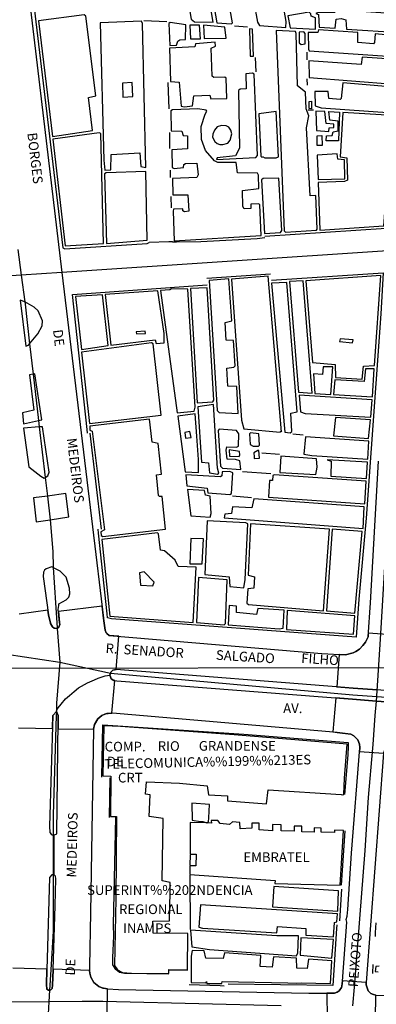
# Model space of a CAD drawing. Extents: x 175883 to 178301, y 1674269 to 1677046.
# Drawn here: x 178027 to 178119, y 1676404 to 1676659 of the extents above; entities that cross this region are included whole.
import ezdxf
from ezdxf.enums import TextEntityAlignment as Align

# ---------------------------------------------------------------- set-up
doc = ezdxf.new("R2010")
doc.units = 0
doc.header["$MEASUREMENT"] = 0
for name, color, linetype in [('V-CANTEIRO', 6, 'CONTINUOUS'), ('V-CRUZAMENTO', 1, 'CONTINUOUS'), ('V-EDIFICACAO', 7, 'CONTINUOUS'), ('V-EDIFICACAO_IDENTIFICADA', 6, 'CONTINUOUS'), ('V-EIXO_DE_LOGRADOURO', 3, 'CONTINUOUS'), ('V-LOTE', 1, 'CONTINUOUS'), ('V-NOME_DOS_LOGRADOUROS', 7, 'CONTINUOUS'), ('V-QUADRA', 30, 'CONTINUOUS'), ('V-TESTADA', 1, 'CONTINUOUS'), ('X-LIMITE_1000', 7, 'CONTINUOUS')]:
    doc.layers.add(name, color=color, linetype=linetype)

msp = doc.modelspace()

# ---------------------------------------------------------------- linework, layer by layer
at = {"layer": 'V-CANTEIRO'}
for points in [[(178029.26, 1676574.86), (178031.37, 1676577.45), (178032.49, 1676579.53), (178032.58, 1676580.76), (178031.43, 1676583.41), (178030.46, 1676584.31), (178028.05, 1676585.68), (178027.99, 1676585.7), (178026.8, 1676586.14), (178028.25, 1676574.27), (178028.99, 1676574.53)], [(178031.58, 1676554.96), (178032.38, 1676555.13), (178030.63, 1676567.09), (178030.17, 1676567.01), (178029.19, 1676566.84), (178030.36, 1676557.65), (178027.44, 1676556.97), (178027.69, 1676554.12)], [(178033.29, 1676540.24), (178033.99, 1676540.7), (178034.3, 1676541.6), (178032.58, 1676553.39), (178031.77, 1676553.32), (178027.67, 1676552.98), (178029.01, 1676543.01), (178032.18, 1676540.54), (178033.06, 1676540.09)], [(178034.57, 1676529.29), (178039.42, 1676530.02), (178039.33, 1676530.64), (178038.61, 1676536.09), (178033.85, 1676535.43), (178030.23, 1676534.93), (178030.98, 1676528.75)], [(178036.37, 1676501.12), (178036.82, 1676501.46), (178037.07, 1676502.17), (178037.02, 1676502.69), (178036.66, 1676506.09), (178036.8, 1676507.14), (178036.85, 1676507.49), (178038.68, 1676508.54), (178039.39, 1676509.28), (178039.69, 1676510.1), (178039.57, 1676511.58), (178038.76, 1676514.45), (178037.17, 1676515.97), (178035.92, 1676516.62), (178035.34, 1676516.93), (178035.02, 1676517.1), (178033.52, 1676516.58), (178033.14, 1676516.25), (178032.89, 1676515.7), (178032.79, 1676514.61), (178034.11, 1676504.71), (178034.66, 1676502.52), (178034.69, 1676502.47), (178035.2, 1676501.54), (178035.65, 1676501.19), (178036.36, 1676501.12)], [(178036.19, 1676479.62), (178035.27, 1676478.65), (178034.4, 1676449.94), (178034.53, 1676448.36), (178034.8, 1676447.92), (178035.13, 1676447.72), (178035.32, 1676447.72), (178035.72, 1676447.72), (178036.26, 1676447.99), (178036.65, 1676477.13), (178036.63, 1676478.65)], [(178035.32, 1676437.37), (178035.04, 1676437.38), (178034.44, 1676436.71), (178033.71, 1676412.79), (178033.59, 1676409.01), (178033.67, 1676407.79), (178034.13, 1676407.52), (178034.41, 1676407.54), (178034.71, 1676407.57), (178035.09, 1676407.93), (178035.19, 1676408.84), (178035.31, 1676412.77), (178035.83, 1676429.41), (178036.05, 1676436.34), (178035.96, 1676436.98), (178035.6, 1676437.36)]]:
    msp.add_lwpolyline(points, close=True, dxfattribs=at)
at = {"layer": 'V-CANTEIRO', "flags": 128}
for points in [[(178296.2, 1676471.33), (178224.12, 1676476.99), (178220.23, 1676477.3), (178216.15, 1676477.62), (178124.01, 1676484.86), (178119.27, 1676485.23), (178113.05, 1676485.72), (178051.63, 1676490.54), (178050.82, 1676490.38), (178050.25, 1676489.87), (178050.17, 1676489.56), (178050.06, 1676489.09), (178050.12, 1676488.9), (178050.35, 1676488.14), (178051.02, 1676487.69), (178051.87, 1676487.61), (178112.87, 1676482.83), (178119.05, 1676482.34), (178123.85, 1676481.97), (178215.9, 1676474.75), (178219.85, 1676474.44), (178223.95, 1676474.12), (178295.07, 1676468.54), (178296.21, 1676468.34)], [(178036.19, 1676479.62), (178036.29, 1676480.07), (178036.61, 1676480.58), (178037.39, 1676481.54), (178038.58, 1676482.95), (178039.59, 1676483.82), (178040.83, 1676484.87), (178041.88, 1676485.74), (178043.48, 1676486.61), (178044.26, 1676487.07), (178046.04, 1676487.89), (178046.96, 1676488.3), (178048.79, 1676488.85), (178050.06, 1676489.09)], [(178035.51, 1676447.72), (178035.51, 1676437.36)]]:
    msp.add_lwpolyline(points, dxfattribs=at)
at = {"layer": 'V-CRUZAMENTO', "flags": 128}
for points in [[(178026.35, 1676475.41), (178035.17, 1676475.21), (178035.27, 1676478.65), (178036.19, 1676479.62), (178036.63, 1676478.65), (178036.65, 1676477.13), (178036.62, 1676475.16), (178045.82, 1676475.04), (178046.02, 1676476.28), (178046.91, 1676477.76), (178047.97, 1676478.62), (178048.7, 1676478.93), (178049.21, 1676479.14), (178049.57, 1676479.15), (178050.57, 1676479.18), (178051.29, 1676487.66), (178051.02, 1676487.69), (178050.35, 1676488.14), (178050.12, 1676488.9), (178050.06, 1676489.09), (178050.17, 1676489.56), (178050.25, 1676489.87), (178050.82, 1676490.38), (178051.63, 1676490.54), (178052.37, 1676499.14), (178049.82, 1676499.36), (178049.23, 1676499.86), (178049.08, 1676499.99), (178048.82, 1676500.69), (178048.48, 1676503.17), (178048.41, 1676503.78), (178048.03, 1676506.92), (178036.72, 1676505.54), (178037.02, 1676502.69), (178037.07, 1676502.17), (178036.82, 1676501.46), (178036.37, 1676501.12), (178035.65, 1676501.19), (178035.2, 1676501.54), (178034.69, 1676502.47), (178034.66, 1676502.52), (178034.11, 1676504.71), (178033.95, 1676505.87), (178026.51, 1676504.88)], [(178123, 1676499.48), (178116.94, 1676499.91), (178116.88, 1676498.99), (178116.71, 1676498.64), (178116.2, 1676497.63), (178115.53, 1676496.74), (178114.66, 1676495.81), (178113.67, 1676495.22), (178113.03, 1676494.84), (178111.05, 1676494.33), (178109.41, 1676494.41), (178108.76, 1676486.06), (178113.05, 1676485.72), (178119.27, 1676485.23)], [(178049.35, 1676401.05), (178049.46, 1676407.81), (178048.42, 1676407.98), (178048.19, 1676408.02), (178047.21, 1676408.42), (178045.91, 1676409.52), (178045.11, 1676410.88), (178044.83, 1676411.91), (178044.79, 1676412.61), (178035.31, 1676412.9), (178035.31, 1676412.77), (178035.19, 1676408.84), (178035.09, 1676407.93), (178034.71, 1676407.57), (178034.41, 1676407.54), (178034.13, 1676407.52), (178033.67, 1676407.79), (178033.59, 1676409.01), (178033.71, 1676412.79), (178033.71, 1676412.95), (178024.89, 1676413.19)], [(178118.83, 1676400.12), (178118.92, 1676406.18), (178118.3, 1676406.38), (178117.6, 1676406.61), (178116.89, 1676407.31), (178116.64, 1676408.13), (178116.39, 1676408.91), (178116.38, 1676409.47), (178110.27, 1676409.93), (178110.05, 1676408.52), (178109.99, 1676408.16), (178109.37, 1676407.36), (178108.86, 1676406.98), (178108.22, 1676406.76), (178107.75, 1676406.76), (178106.24, 1676406.76), (178106.26, 1676400.17)]]:
    msp.add_lwpolyline(points, dxfattribs=at)
msp.add_lwpolyline([(178128.1, 1676481.64), (178123.85, 1676481.97), (178119.05, 1676482.34), (178112.87, 1676482.83), (178108.53, 1676483.17), (178107.78, 1676474.35), (178108.92, 1676474.25), (178112.41, 1676473.8), (178113.17, 1676473.36), (178114.2, 1676472.33), (178114.67, 1676471.18), (178114.71, 1676470.37), (178114.72, 1676470.21), (178114.65, 1676469.34), (178120.9, 1676468.85), (178121.3, 1676469.87), (178121.56, 1676470.53), (178122.21, 1676471.43), (178123.42, 1676472.37), (178124.25, 1676472.75), (178125.87, 1676473.08), (178127.38, 1676472.95)], close=True, dxfattribs=at)
at = {"layer": 'V-EDIFICACAO'}
for points in [[(178075.81, 1676695.05), (178081.84, 1676662.61), (178087.34, 1676663.34), (178088.29, 1676658.09), (178088.78, 1676657.22), (178095.6, 1676656.77), (178095.66, 1676658.27), (178093.99, 1676668.11), (178093.68, 1676668.28), (178091.63, 1676667.87), (178091.08, 1676668.25), (178086.29, 1676696.99), (178075.81, 1676695.05)], [(178075.12, 1676694.97), (178071.44, 1676694.37), (178077.73, 1676657.93), (178081.56, 1676657.7), (178081.77, 1676657.93), (178075.12, 1676694.97)], [(178070.69, 1676694.1), (178065.41, 1676693.31), (178065.47, 1676691.32), (178071.12, 1676658.86), (178071.97, 1676658.24), (178076.76, 1676658.09), (178070.69, 1676694.1)], [(178113.81, 1676660.97), (178113.09, 1676661.86), (178108.58, 1676661.83), (178108.3, 1676660.59), (178103.95, 1676660.67), (178103.34, 1676660.37), (178104.01, 1676660.09), (178104.18, 1676656.8), (178108.32, 1676656.54), (178108.64, 1676658.89), (178109.88, 1676659.07), (178111.12, 1676658.77), (178111.27, 1676656.29), (178125.03, 1676655.47), (178125.3, 1676660.16), (178113.81, 1676660.97)], [(178031.59, 1676658.49), (178035.22, 1676628.56), (178045.54, 1676630.04), (178044.52, 1676638.66), (178046.37, 1676639.02), (178043.8, 1676659.64), (178043.36, 1676660.03), (178031.59, 1676658.49)], [(178101.59, 1676660.69), (178096.15, 1676659.73), (178096.67, 1676656.67), (178103.23, 1676656.32), (178103.27, 1676659.26), (178102.17, 1676659.67), (178102.08, 1676660.32), (178101.59, 1676660.69)], [(178047.53, 1676657.98), (178048.43, 1676622.39), (178048.73, 1676619.8), (178050.25, 1676619.89), (178050.36, 1676623.85), (178057.82, 1676624.28), (178058.03, 1676620.73), (178059.33, 1676620.47), (178058.47, 1676657.82), (178058.2, 1676658.39), (178047.53, 1676657.98)], [(178065.61, 1676658.01), (178065.28, 1676657.75), (178065.55, 1676652.11), (178067.25, 1676652.18), (178067.6, 1676653.21), (178068.14, 1676653.58), (178069.63, 1676653.66), (178069.7, 1676657.45), (178065.61, 1676658.01)], [(178070.76, 1676657.37), (178070.94, 1676653.82), (178073.49, 1676653.79), (178073.23, 1676657.31), (178070.76, 1676657.37)], [(178074.27, 1676657.33), (178074.43, 1676653.89), (178080.15, 1676654.01), (178079.78, 1676656.85), (178074.27, 1676657.33)], [(178087.2, 1676649.35), (178087, 1676656.34), (178086.22, 1676656.38), (178086.37, 1676649.33), (178087.2, 1676649.35)], [(178093.07, 1676655.99), (178095.19, 1676604.08), (178095.48, 1676603.72), (178103.52, 1676604.23), (178103.73, 1676604.52), (178103.32, 1676613.21), (178101.92, 1676613.19), (178100.94, 1676630.74), (178101.57, 1676633.84), (178100.84, 1676635.72), (178100.67, 1676639.97), (178098.59, 1676641.66), (178098.29, 1676655.22), (178098.06, 1676655.73), (178093.07, 1676655.99)], [(178100.21, 1676655.58), (178099.04, 1676655.53), (178099.04, 1676652.79), (178099.53, 1676652.37), (178100.57, 1676652.48), (178100.57, 1676655.18), (178100.21, 1676655.58)], [(178118.72, 1676655.09), (178118.54, 1676652.89), (178118.25, 1676652.5), (178114.19, 1676652.83), (178114.2, 1676655.44), (178104.05, 1676656.12), (178103.86, 1676655.48), (178101.38, 1676655.43), (178101.42, 1676651.13), (178101.66, 1676650.73), (178124.38, 1676649.19), (178124.65, 1676649.76), (178124.9, 1676654.54), (178118.72, 1676655.09)], [(178065.48, 1676651.37), (178065.75, 1676642.74), (178067.96, 1676642.56), (178068.52, 1676636.4), (178069.37, 1676636.22), (178071.4, 1676636.49), (178071.73, 1676639.04), (178075.95, 1676639.24), (178076.14, 1676638.28), (178080.32, 1676638.35), (178080.14, 1676643.61), (178079.83, 1676643.92), (178076.96, 1676643.77), (178076.48, 1676644.17), (178076.26, 1676651.36), (178077.37, 1676651.9), (178077.3, 1676652.91), (178072.21, 1676652.52), (178072.01, 1676651.71), (178065.48, 1676651.37)], [(178085.27, 1676644.72), (178085.36, 1676640.9), (178083.78, 1676640.78), (178083.35, 1676640.41), (178083.56, 1676625.46), (178082.57, 1676623.52), (178077.78, 1676622.98), (178077.64, 1676622.61), (178087.83, 1676623.07), (178088.22, 1676623.59), (178087.41, 1676644.67), (178086.92, 1676644.88), (178085.27, 1676644.72)], [(178053.31, 1676642.35), (178053.38, 1676638.7), (178055.99, 1676638.9), (178055.8, 1676642.51), (178053.31, 1676642.35)], [(178110.33, 1676642.45), (178109.94, 1676638.36), (178109.65, 1676638.12), (178106.76, 1676638.35), (178106.53, 1676640.2), (178103.09, 1676640.2), (178103.21, 1676636.45), (178104.72, 1676635.91), (178123.1, 1676634.66), (178123.48, 1676641.31), (178110.33, 1676642.45)], [(178101.6, 1676637.62), (178102.21, 1676637.68), (178102.21, 1676635.71), (178101.62, 1676635.74), (178101.6, 1676637.62)], [(178077.09, 1676622.23), (178074.82, 1676624.93), (178073.75, 1676627.71), (178073.66, 1676631.11), (178074.71, 1676634.28), (178075.16, 1676635.05), (178074.93, 1676635.35), (178072.79, 1676635.67), (178066.24, 1676635.45), (178065.79, 1676635.18), (178065.89, 1676629.95), (178068.64, 1676629.9), (178069.01, 1676628.78), (178070.09, 1676628.7), (178070.17, 1676625.33), (178066.05, 1676625.1), (178066.18, 1676620.54), (178066.66, 1676620.25), (178069.11, 1676620.53), (178069.16, 1676621.31), (178069.58, 1676621.55), (178072.57, 1676621.59), (178072.85, 1676618.57), (178072.56, 1676617.9), (178066.24, 1676617.65), (178066.35, 1676613.4), (178070.26, 1676613.39), (178070.5, 1676609.22), (178069.35, 1676608.98), (178068.95, 1676609.25), (178068.92, 1676609.78), (178066.53, 1676609.71), (178066.41, 1676609.18), (178066.64, 1676601.54), (178089.24, 1676602.9), (178088.89, 1676610.81), (178088.6, 1676611.09), (178086.57, 1676611.03), (178086.54, 1676609.9), (178084.8, 1676609.79), (178084.5, 1676610.38), (178084.37, 1676614.58), (178088.63, 1676615.03), (178088.54, 1676618.53), (178088.25, 1676619.05), (178083.07, 1676619.09), (178082.7, 1676621.81), (178077.96, 1676621.76), (178077.09, 1676622.23)], [(178088.61, 1676634.41), (178089.16, 1676623.39), (178089.45, 1676623.07), (178089.56, 1676623.32), (178090.15, 1676622.98), (178093.05, 1676623.01), (178093.7, 1676623.3), (178093.06, 1676635), (178088.61, 1676634.41)], [(178105.73, 1676635.02), (178103.34, 1676635.11), (178103.5, 1676630.11), (178106.68, 1676629.86), (178106.77, 1676630.78), (178108.03, 1676630.84), (178108.03, 1676631.72), (178106.01, 1676631.85), (178105.73, 1676635.02)], [(178110.31, 1676634.73), (178109.7, 1676623.23), (178111.42, 1676623.02), (178111.58, 1676617.21), (178110.8, 1676616.91), (178103.98, 1676616.58), (178104.41, 1676604.3), (178120.92, 1676605.37), (178123.1, 1676633.93), (178110.31, 1676634.73)], [(178106.76, 1676634.99), (178109.49, 1676634.81), (178109.21, 1676627.39), (178106.04, 1676627.39), (178106.09, 1676628.71), (178107.62, 1676628.79), (178107.85, 1676629.75), (178109.15, 1676629.96), (178109.13, 1676632.48), (178106.95, 1676632.71), (178106.76, 1676634.99)], [(178078.96, 1676631.4), (178077.85, 1676631), (178077.13, 1676630.19), (178076.71, 1676629.16), (178076.63, 1676628.34), (178077.25, 1676627.23), (178077.77, 1676626.75), (178078.46, 1676626.46), (178079.26, 1676626.41), (178080.55, 1676626.78), (178081.22, 1676627.55), (178081.59, 1676629.25), (178081.39, 1676630.16), (178080.79, 1676630.92), (178080.12, 1676631.31), (178078.96, 1676631.4)], [(178035.24, 1676627.81), (178038.45, 1676600.23), (178048.36, 1676600.81), (178047.65, 1676629.31), (178047.25, 1676629.51), (178035.24, 1676627.81)], [(178103.66, 1676628.73), (178104.9, 1676628.75), (178105.03, 1676626.21), (178103.74, 1676626.18), (178103.66, 1676628.73)], [(178103.73, 1676623.7), (178103.95, 1676617.38), (178110.89, 1676617.56), (178110.74, 1676622.48), (178109.05, 1676622.63), (178108.87, 1676624.06), (178103.73, 1676623.7)], [(178049.11, 1676619.15), (178048.6, 1676618.88), (178049.2, 1676600.86), (178059.72, 1676601.67), (178059.37, 1676619.44), (178049.11, 1676619.15)], [(178089.75, 1676617.64), (178089.32, 1676617.29), (178090.06, 1676603.37), (178094.25, 1676603.66), (178094.53, 1676604.16), (178093.77, 1676617.77), (178089.75, 1676617.64)], [(178100.81, 1676591.18), (178102.51, 1676570.02), (178108.37, 1676569.52), (178108.42, 1676566.14), (178115.33, 1676565.72), (178115.68, 1676569.07), (178118.58, 1676569.21), (178120.18, 1676592.53), (178100.81, 1676591.18)], [(178075.78, 1676591.26), (178077.82, 1676557.56), (178078.34, 1676557.09), (178083.23, 1676556.77), (178082.89, 1676563.78), (178080.61, 1676563.87), (178080.3, 1676568.54), (178082.15, 1676568.8), (178082.47, 1676569.11), (178082.02, 1676575.72), (178080.14, 1676575.77), (178079.86, 1676580.34), (178081.61, 1676580.83), (178080.83, 1676591.64), (178075.78, 1676591.26)], [(178081.49, 1676591.62), (178084.12, 1676555.05), (178084.73, 1676552.86), (178094.08, 1676551.99), (178094.29, 1676552.3), (178094.47, 1676552.09), (178091.03, 1676592.35), (178081.49, 1676591.62)], [(178095.82, 1676590.74), (178091.86, 1676590.58), (178095.33, 1676551.96), (178096.68, 1676551.8), (178097.14, 1676552.11), (178096.86, 1676556.91), (178098.55, 1676557.22), (178095.82, 1676590.74)], [(178100.06, 1676591.15), (178096.52, 1676590.94), (178098.88, 1676562.36), (178102.43, 1676562.11), (178100.06, 1676591.15)], [(178041.15, 1676587.11), (178042.66, 1676573.39), (178049.58, 1676574.37), (178048.09, 1676587.57), (178041.15, 1676587.11)], [(178048.85, 1676587.6), (178050.26, 1676574.48), (178061.74, 1676575.89), (178062.05, 1676574.97), (178064.11, 1676575.13), (178064.05, 1676577.48), (178062.45, 1676588.59), (178048.85, 1676587.6)], [(178066.02, 1676589.11), (178065.52, 1676588.8), (178063.17, 1676588.63), (178067.43, 1676557), (178071.85, 1676557.38), (178072.08, 1676558.41), (178070.18, 1676588.97), (178066.02, 1676589.11)], [(178070.88, 1676589.14), (178072.66, 1676559.57), (178076.7, 1676559.85), (178076.96, 1676560.23), (178075.25, 1676589.32), (178070.88, 1676589.14)], [(178056.88, 1676577.97), (178056.94, 1676577.45), (178059.23, 1676577.54), (178059.2, 1676578.11), (178056.88, 1676577.97)], [(178042.73, 1676572.7), (178044.72, 1676554.24), (178063.31, 1676556.4), (178061.2, 1676574.82), (178060.79, 1676575.08), (178042.73, 1676572.7)], [(178109.66, 1676576.14), (178109.5, 1676575.43), (178112.89, 1676575.09), (178113.06, 1676575.92), (178109.66, 1676576.14)], [(178105.24, 1676568.91), (178105.06, 1676566.91), (178102.76, 1676567.04), (178103.12, 1676561.97), (178107.22, 1676561.7), (178107.73, 1676568.92), (178105.24, 1676568.91)], [(178108.26, 1676565.49), (178107.91, 1676561.71), (178118, 1676561.08), (178118.48, 1676568.34), (178116.21, 1676568.37), (178115.91, 1676565.08), (178108.26, 1676565.49)], [(178099.04, 1676561.51), (178099.43, 1676557.2), (178100.62, 1676556.8), (178117.56, 1676555.84), (178117.9, 1676560.38), (178099.04, 1676561.51)], [(178072.79, 1676558.52), (178073.76, 1676544.19), (178075.57, 1676544.04), (178075.81, 1676541.43), (178077.91, 1676541.08), (178078.27, 1676541.35), (178077.92, 1676542.65), (178076.86, 1676559.17), (178072.79, 1676558.52)], [(178044.84, 1676553.51), (178044.84, 1676552.45), (178045.47, 1676552.25), (178048.66, 1676526.67), (178047.73, 1676526.14), (178047.79, 1676525.22), (178048.18, 1676524.94), (178064.44, 1676526.87), (178063.54, 1676535.35), (178062.87, 1676535.3), (178062.59, 1676535.58), (178062.14, 1676540.91), (178063.38, 1676541.12), (178062.54, 1676549.05), (178060.98, 1676549.4), (178060.33, 1676555.37), (178044.84, 1676553.51)], [(178072.51, 1676550.97), (178072.14, 1676556.71), (178067.61, 1676556.13), (178069.56, 1676541.72), (178072.99, 1676541.53), (178072.96, 1676544.91), (178072.51, 1676550.97)], [(178108.44, 1676555.77), (178107.97, 1676550.99), (178117, 1676550.35), (178117.55, 1676555.18), (178108.44, 1676555.77)], [(178069.46, 1676551.93), (178069.65, 1676550.4), (178071.05, 1676550.59), (178070.74, 1676552.12), (178069.46, 1676551.93)], [(178078.35, 1676552.75), (178078.05, 1676552.41), (178078.66, 1676543.13), (178079.15, 1676542.65), (178083.98, 1676542.34), (178083.69, 1676544.53), (178082.6, 1676544.89), (178080.36, 1676544.99), (178080.11, 1676547.3), (178080.3, 1676548.16), (178082.85, 1676548.11), (178083.34, 1676548.34), (178083.44, 1676551.51), (178082.86, 1676552.4), (178078.35, 1676552.75)], [(178086.41, 1676551.79), (178086.17, 1676551.53), (178086.33, 1676548.78), (178087.11, 1676548.39), (178088.51, 1676548.33), (178088.76, 1676548.63), (178088.6, 1676551.5), (178086.41, 1676551.79)], [(178100.68, 1676550.79), (178100.26, 1676546.25), (178102.28, 1676545.89), (178116.8, 1676544.96), (178117.1, 1676549.66), (178100.68, 1676550.79)], [(178080.94, 1676547.4), (178080.98, 1676545.73), (178083.55, 1676545.68), (178083.67, 1676546.11), (178083.6, 1676546.97), (178080.94, 1676547.4)], [(178087.31, 1676546.61), (178087.35, 1676545.63), (178087.37, 1676545.12), (178088.76, 1676545.25), (178088.63, 1676547.22), (178088.31, 1676547.23), (178087.31, 1676546.61)], [(178094.32, 1676545.78), (178094, 1676541.56), (178103.36, 1676541.01), (178103.7, 1676542.93), (178103.49, 1676545.11), (178094.32, 1676545.78)], [(178106.29, 1676544.79), (178107.31, 1676544.43), (178107.26, 1676540.6), (178116.46, 1676539.96), (178116.74, 1676544.21), (178106.29, 1676544.79)], [(178079.08, 1676541.71), (178079.04, 1676540.63), (178078.67, 1676540.4), (178069.71, 1676540.97), (178069.97, 1676538.04), (178075.19, 1676537.51), (178075.39, 1676536.3), (178081.09, 1676535.85), (178081.51, 1676536.08), (178081.86, 1676541.48), (178081.07, 1676541.81), (178079.08, 1676541.71)], [(178092.53, 1676540.97), (178092.24, 1676540.77), (178092.13, 1676539.44), (178091.37, 1676539.46), (178091.12, 1676535.14), (178116.07, 1676533.42), (178116.38, 1676539.3), (178092.53, 1676540.97)], [(178070.13, 1676537.16), (178070.99, 1676530.28), (178076.02, 1676529.97), (178076.22, 1676530.93), (178075.99, 1676535.44), (178074.81, 1676535.62), (178074.57, 1676536.83), (178070.13, 1676537.16)], [(178087.28, 1676534.71), (178086.82, 1676532.41), (178081.79, 1676532.63), (178081.49, 1676530.9), (178079.79, 1676530.76), (178079.66, 1676529.81), (178115.62, 1676527), (178115.84, 1676532.66), (178087.28, 1676534.71)], [(178075.26, 1676529.03), (178074.59, 1676515.12), (178080.95, 1676514.53), (178081.11, 1676512), (178084.71, 1676511.71), (178085.1, 1676513.81), (178085.75, 1676528.26), (178085.26, 1676528.52), (178075.26, 1676529.03)], [(178086.43, 1676528.25), (178085.85, 1676514.95), (178087.47, 1676514.55), (178087.3, 1676511.55), (178085.76, 1676511.45), (178085.53, 1676507.68), (178085.95, 1676507.38), (178105.34, 1676505.68), (178106.93, 1676526.9), (178086.43, 1676528.25)], [(178107.58, 1676526.84), (178106.1, 1676505.69), (178113.47, 1676505.1), (178115.37, 1676526.29), (178107.58, 1676526.84)], [(178067.73, 1676517.2), (178066.91, 1676518.83), (178064.21, 1676521.27), (178063.1, 1676521.42), (178062.61, 1676525.65), (178062.35, 1676525.92), (178047.93, 1676524.19), (178049.98, 1676504.3), (178071.59, 1676502.73), (178072.34, 1676517.04), (178067.73, 1676517.2)], [(178070.96, 1676524.43), (178070.7, 1676517.91), (178073.97, 1676517.89), (178074.29, 1676524.34), (178070.96, 1676524.43)], [(178058.88, 1676515.78), (178057.71, 1676515.52), (178058, 1676512.37), (178061.19, 1676512.16), (178061.48, 1676513.12), (178058.88, 1676515.78)], [(178072.95, 1676514.34), (178072.47, 1676502.66), (178079.59, 1676502.12), (178079.94, 1676502.42), (178080.42, 1676513.76), (178072.95, 1676514.34)], [(178088.34, 1676506.34), (178088.02, 1676504.75), (178082.84, 1676505.32), (178082.79, 1676506.89), (178080.88, 1676507.11), (178080.65, 1676502.12), (178093.88, 1676501.03), (178094.89, 1676501.21), (178095.18, 1676505.86), (178088.34, 1676506.34)], [(178095.93, 1676505.8), (178095.74, 1676500.9), (178113.14, 1676499.65), (178113.43, 1676504.45), (178095.93, 1676505.8)], [(178075.14, 1676450.79), (178075.61, 1676451.08), (178075.65, 1676452.11), (178075.8, 1676455.55), (178071.27, 1676455.9), (178071.3, 1676451.56), (178073.5, 1676451.2), (178074.14, 1676451.17), (178075.14, 1676450.79)], [(178092.52, 1676434.36), (178092.14, 1676429.09), (178109.01, 1676428), (178109.23, 1676433.24), (178092.52, 1676434.36)], [(178073.5, 1676429.63), (178073.09, 1676423.81), (178074.05, 1676423.53), (178093.22, 1676422.38), (178093.45, 1676424.01), (178100.73, 1676423.43), (178100.76, 1676421.77), (178107.96, 1676421.29), (178108.18, 1676425.06), (178108.82, 1676425.22), (178108.95, 1676427.23), (178073.5, 1676429.63)], [(178070.92, 1676423.08), (178071.23, 1676418.73), (178075.84, 1676418), (178098.34, 1676416.43), (178098.66, 1676417.17), (178098.88, 1676421.55), (178093.25, 1676421.61), (178070.92, 1676423.08)], [(178099.49, 1676421.07), (178099.26, 1676416.53), (178107.54, 1676415.76), (178107.89, 1676420.65), (178099.49, 1676421.07)], [(178079.7, 1676417.17), (178079.35, 1676415.73), (178074.85, 1676415.76), (178074.46, 1676417.68), (178071.33, 1676417.77), (178071.08, 1676416.3), (178071.11, 1676409.5), (178074.85, 1676409.43), (178075.04, 1676409.72), (178075.13, 1676409.24), (178079.03, 1676409.21), (178079.13, 1676409.75), (178096.1, 1676409.4), (178098.32, 1676409.36), (178099.55, 1676409.37), (178107.12, 1676409.27), (178107.48, 1676415.12), (178101.47, 1676415.54), (178101.12, 1676413.14), (178098.43, 1676413.24), (178098.34, 1676415.76), (178092.39, 1676416.14), (178092.07, 1676413.49), (178088.97, 1676413.62), (178089.13, 1676416.46), (178079.7, 1676417.17)]]:
    msp.add_lwpolyline(points, close=True, dxfattribs=at)
at = {"layer": 'V-EDIFICACAO', "flags": 128}
msp.add_lwpolyline([(178115.31, 1676649.07), (178115.13, 1676647.13), (178101.53, 1676648.12), (178101.6, 1676643.79), (178123.55, 1676642.1), (178123.66, 1676643.26), (178124.36, 1676643.22), (178124.54, 1676645.48), (178124.01, 1676645.58), (178124.29, 1676648.43)], close=True, dxfattribs=at)
at = {"layer": 'V-EDIFICACAO'}
msp.add_lwpolyline([(178119.78, 1676413.72), (178118.89, 1676413.65), (178118.76, 1676412.31), (178119.46, 1676412.21)], dxfattribs=at)
at = {"layer": 'V-EDIFICACAO_IDENTIFICADA'}
for points in [[(178080.49, 1676457.78), (178080.49, 1676456.54), (178090.61, 1676455.78), (178091.05, 1676459.41), (178109.89, 1676458.13), (178110.17, 1676458.11), (178110.63, 1676458.17), (178110.79, 1676462.39), (178111.46, 1676471.21), (178082.22, 1676473.61), (178052.82, 1676475.78), (178048.48, 1676475.98), (178048.24, 1676462.99), (178050.32, 1676462.95), (178050.18, 1676452.48), (178051.78, 1676452.51), (178051.57, 1676431.14), (178051.21, 1676413.88), (178052.02, 1676412.75), (178053.26, 1676412.08), (178055.62, 1676411.89), (178065.26, 1676411.8), (178065.28, 1676412.84), (178070.17, 1676412.74), (178070.21, 1676422.19), (178061.22, 1676422.24), (178061.13, 1676425.39), (178065.49, 1676425.45), (178065.63, 1676432.86), (178065.62, 1676435.36), (178063.6, 1676435.77), (178063.86, 1676451.95), (178060.19, 1676452.48), (178060.44, 1676458.1), (178059.3, 1676458.29), (178059.49, 1676461.48), (178068.03, 1676461.06), (178075.18, 1676460.37), (178075.56, 1676458.09), (178080.49, 1676457.78)], [(178092.84, 1676435.92), (178092.77, 1676435.14), (178109.63, 1676434.7), (178110.56, 1676448.81), (178108.23, 1676448.93), (178108.23, 1676448.33), (178104.78, 1676448.45), (178104.75, 1676449.47), (178102.92, 1676449.56), (178102.92, 1676448.44), (178099.73, 1676448.53), (178099.7, 1676449.97), (178097.71, 1676449.97), (178097.74, 1676448.7), (178094.42, 1676448.8), (178094.42, 1676450.33), (178092.14, 1676450.36), (178092.14, 1676448.78), (178088.66, 1676448.99), (178088.66, 1676450.76), (178086.77, 1676450.76), (178086.8, 1676449.49), (178083.73, 1676449.3), (178083.7, 1676450.9), (178081.74, 1676451.09), (178081.04, 1676450.39), (178078.58, 1676450.64), (178078.01, 1676451.47), (178076.3, 1676451.47), (178076.33, 1676450.76), (178075.14, 1676450.79), (178070.84, 1676450.92), (178070.83, 1676442.72), (178072.4, 1676442.72), (178072.29, 1676439.69), (178070.76, 1676439.73), (178070.76, 1676437.48), (178092.84, 1676435.92)]]:
    msp.add_lwpolyline(points, close=True, dxfattribs=at)
at = {"layer": 'V-EIXO_DE_LOGRADOURO'}
for points in [[(178112.97, 1676403.49), (178113.35, 1676408.32), (178116.14, 1676443.7), (178117.02, 1676457.37), (178118.08, 1676470.12), (178118.16, 1676471.1), (178118.68, 1676478.65), (178119.05, 1676482.34), (178120.07, 1676498.42), (178122.87, 1676544.58), (178123.16, 1676549.29), (178123.4, 1676553.29), (178125.05, 1676580.47), (178125.91, 1676593.53), (178126.23, 1676598.24), (178126.29, 1676599.21), (178126.36, 1676600.24), (178126.69, 1676605.43), (178130.93, 1676669.69)], [(178295.93, 1676608.63), (178276.33, 1676607.48), (178235.24, 1676605.07), (178229.86, 1676604.75), (178225.3, 1676604.48), (178163.79, 1676600.87), (178131.12, 1676599.44), (178127.66, 1676599.28), (178126.29, 1676599.21), (178125.66, 1676599.17), (178123.2, 1676599.01), (178037.63, 1676593.33), (178027.1, 1676592.63), (178015.53, 1676591.86), (177956.47, 1676587.94), (177833.21, 1676582.58), (177823.71, 1676579.11), (177813.68, 1676575.44), (177795.7, 1676569.11), (177789.62, 1676568.59), (177716.27, 1676539.05), (177679.14, 1676523.41)], [(178026.24, 1676599.27), (178027.1, 1676592.63), (178027.99, 1676585.7), (178028.06, 1676585.14), (178029.26, 1676574.86), (178030.17, 1676567.01), (178031.58, 1676554.96), (178031.77, 1676553.32), (178033.29, 1676540.24), (178033.85, 1676535.43), (178034.57, 1676529.29), (178035.26, 1676521.09), (178035.33, 1676517.05), (178035.34, 1676516.93), (178036.27, 1676502.62), (178036.35, 1676501.33), (178036.37, 1676501.12), (178037.05, 1676492.46), (178036.19, 1676481.81), (178036.19, 1676480.65), (178036.19, 1676479.62), (178036.16, 1676478.65), (178035.32, 1676452.92), (178035.32, 1676447.72), (178035.32, 1676437.37), (178035.32, 1676422.8), (178034.72, 1676412.78), (178034.41, 1676407.54), (178034.22, 1676404.51), (178033.85, 1676398.3)], [(177820.85, 1676526.28), (177826.56, 1676525.39), (177988.87, 1676500.23), (178023.38, 1676494.49), (178037.05, 1676492.46), (178049.4, 1676489.73), (178050.17, 1676489.56), (178112.94, 1676484.01), (178119.17, 1676483.53), (178123.92, 1676483.16), (178151.27, 1676481.03), (178165.66, 1676479.77), (178216.02, 1676476.2), (178220.05, 1676475.91), (178224.04, 1676475.63), (178283.32, 1676471.43), (178295.2, 1676470.02), (178296.21, 1676469.9)], [(178094.36, 1676403.42), (178051.75, 1676404.52), (178048.22, 1676404.56), (178042.84, 1676404.61), (178034.22, 1676404.51), (178020.45, 1676404.36), (177989.01, 1676404), (177925.42, 1676404.48), (177914.98, 1676404.76), (177872.97, 1676405.02), (177861.6, 1676402.33)]]:
    msp.add_lwpolyline(points, dxfattribs=at)
at = {"layer": 'V-LOTE', "flags": 128}
for points in [[(178058.84, 1676658.59), (178064.78, 1676658.28)], [(178085.63, 1676656.83), (178082.33, 1676657.06)], [(178087.92, 1676645.27), (178087.74, 1676648.98)], [(178100.99, 1676650.33), (178101.04, 1676648.36)], [(178101.02, 1676643.42), (178101.1, 1676641.78)], [(178065.04, 1676642.5), (178065.28, 1676635.72)], [(178102.76, 1676635.31), (178101.36, 1676635.33)], [(178065.44, 1676629.55), (178065.51, 1676625.39)], [(178065.61, 1676619.83), (178065.66, 1676617.91)], [(178065.84, 1676612.97), (178065.91, 1676610.02)], [(178060.2, 1676601.04), (178060.18, 1676601.04)], [(178100.07, 1676551.21), (178097.42, 1676551.49)], [(178093.94, 1676546.17), (178089.36, 1676546.53)], [(178084.37, 1676541.79), (178091.7, 1676541.31)], [(178086.66, 1676534.98), (178081.82, 1676535.39)], [(178070.8, 1676442.57), (178070.77, 1676439.85)], [(178070.74, 1676437.29), (178070.82, 1676423.25)]]:
    msp.add_lwpolyline(points, dxfattribs=at)
at = {"layer": 'V-LOTE'}
msp.add_lwpolyline([(178066.26, 1676601.24), (178065.26, 1676601.21), (178060.2, 1676601.04)], dxfattribs=at)
at = {"layer": 'V-QUADRA'}
for points in [[(178026.43, 1676686.97), (178037.63, 1676593.33), (178045.51, 1676527.5), (178045.51, 1676527.5), (178048.41, 1676503.78), (178048.48, 1676503.17), (178048.82, 1676500.69), (178049.08, 1676499.99), (178049.23, 1676499.86), (178049.82, 1676499.36), (178104.93, 1676494.63), (178111.05, 1676494.33), (178113.03, 1676494.84), (178113.67, 1676495.22), (178114.66, 1676495.81), (178115.53, 1676496.74), (178116.2, 1676497.63), (178116.71, 1676498.64), (178116.88, 1676498.99), (178117.5, 1676507.82), (178119.56, 1676544.44)], [(178120.9, 1676468.85), (178116.38, 1676409.47), (178116.39, 1676408.91), (178116.64, 1676408.13), (178116.89, 1676407.31), (178117.6, 1676406.61), (178118.3, 1676406.38), (178118.92, 1676406.18), (178201.43, 1676405.28)]]:
    msp.add_lwpolyline(points, dxfattribs=at)
msp.add_lwpolyline([(178101.56, 1676406.74), (178107.75, 1676406.76), (178108.22, 1676406.76), (178108.86, 1676406.98), (178109.37, 1676407.36), (178109.99, 1676408.16), (178110.05, 1676408.52), (178110.25, 1676409.8), (178111.4, 1676425.1), (178111.17, 1676425.77), (178111.48, 1676426.67), (178111.62, 1676428.42), (178112.57, 1676443), (178114.72, 1676470.21), (178114.71, 1676470.37), (178114.67, 1676471.18), (178114.2, 1676472.33), (178113.17, 1676473.36), (178112.42, 1676473.79), (178112.3, 1676473.81), (178108.92, 1676474.25), (178050.74, 1676479.18), (178049.57, 1676479.15), (178049.21, 1676479.14), (178048.7, 1676478.93), (178047.97, 1676478.62), (178046.91, 1676477.76), (178046.02, 1676476.28), (178045.82, 1676475.04), (178044.98, 1676427.49), (178044.73, 1676413.72), (178044.79, 1676412.61), (178044.83, 1676411.91), (178045.11, 1676410.88), (178045.91, 1676409.52), (178047.21, 1676408.42), (178048.19, 1676408.02), (178048.42, 1676407.98), (178049.46, 1676407.81), (178052.28, 1676407.71), (178101.56, 1676406.74)], close=True, dxfattribs=at)
at = {"layer": 'V-TESTADA'}
for points in [[(178090.15, 1676602.75), (178121.6, 1676604.75), (178123.22, 1676625.11), (178124.31, 1676641.53), (178124.38, 1676642.53), (178125.01, 1676643.53), (178125.1, 1676645.24), (178124.68, 1676646.24), (178124.84, 1676647.24), (178125.32, 1676650.13), (178128.93, 1676699.07), (178129.06, 1676702.67), (178128.52, 1676703.69), (178127.28, 1676704.67), (178126.21, 1676704.74), (178104.49, 1676700.96), (178082.05, 1676696.85), (178027.58, 1676687.3), (178027.41, 1676687.27), (178027.41, 1676687.24), (178037.87, 1676599.66), (178038.37, 1676599.47), (178059.7, 1676600.82), (178060.2, 1676601.04)], [(178066.26, 1676601.24), (178065.26, 1676601.21), (178060.2, 1676601.04)], [(178066.26, 1676601.24), (178067.26, 1676601.25), (178073.58, 1676601.37), (178088.14, 1676602.13), (178090.15, 1676602.35)], [(178091.88, 1676591.32), (178120.82, 1676593.22), (178120.2, 1676582.64), (178116.43, 1676529.74), (178114.51, 1676508.72), (178113.78, 1676498.9), (178051.57, 1676503.54), (178050.42, 1676503.64), (178049.42, 1676503.89), (178049.31, 1676504.93), (178047.09, 1676525.82), (178046.98, 1676526.82)], [(178044.25, 1676551.69), (178044.14, 1676552.69), (178040.4, 1676587.63), (178075.19, 1676590.16)], [(178047.84, 1676526.82), (178044.89, 1676551.69)], [(178047.97, 1676462.69), (178048.25, 1676476.19), (178084.75, 1676473.79), (178111.72, 1676471.63), (178111.69, 1676470.6), (178111.62, 1676468.44), (178110.74, 1676458.16)], [(178065.34, 1676411.65), (178053.83, 1676411.79), (178052.55, 1676412.09), (178051.55, 1676412.89), (178050.84, 1676414.06), (178050.8, 1676415.98), (178051.08, 1676421.45), (178051.01, 1676424.43), (178051.54, 1676452.27)], [(178109.97, 1676433.69), (178109.5, 1676425.46)], [(178108.78, 1676424.46), (178108.71, 1676423.46), (178107.75, 1676408.68), (178080.63, 1676409.1)], [(178118.79, 1676421.39), (178118.84, 1676422.39), (178118.91, 1676423.77), (178118.97, 1676424.97)], [(178118.1, 1676411.85), (178118.15, 1676412.85), (178118.17, 1676413.18), (178118.22, 1676414.18)], [(178079.63, 1676408.55), (178078.63, 1676408.59), (178070.53, 1676408.92)]]:
    msp.add_lwpolyline(points, dxfattribs=at)
at = {"layer": 'V-TESTADA', "flags": 128}
for points in [[(178075.13, 1676591.87), (178091.6, 1676592.96)], [(178049.94, 1676452.21), (178050.07, 1676462.44)], [(178110.84, 1676448.8), (178109.88, 1676434.69)], [(178070.25, 1676412.7), (178065.46, 1676412.71)]]:
    msp.add_lwpolyline(points, dxfattribs=at)
at = {"layer": 'X-LIMITE_1000'}
msp.add_line((178296.16, 1676491.32), (175884.61, 1676486.32), dxfattribs=at)

# ---------------------------------------------------------------- texts
at = {"layer": 'V-NOME_DOS_LOGRADOUROS'}
for s, rotation, p in [('BORGES', 276.8144, (178030.37, 1676622.88)), ('DE', 276.8144, (178036.47, 1676576.37)), ('MEDEIROS', 276.8144, (178040.82, 1676542.05)), ('R.  SENADOR', 356.3858, (178059.03, 1676495.09)), ('SALGADO ', 356.3858, (178085.48, 1676493.5)), ('FILHO', 356.3858, (178104.43, 1676492.85)), ('TELECOMUNICA%%199%%213ES', 1.273, (178075.38, 1676466.32)), ('MEDEIROS', 88.5679, (178040.59, 1676445.09)), ('PEIXOTO', 85.6013, (178113.84, 1676415.37)), ('DE', 88.5679, (178040.15, 1676413.47))]:
    msp.add_text(s, height=2.5, rotation=rotation, dxfattribs=at).set_placement(p, align=Align.MIDDLE)
for s, p in [('AV.', (178097.39, 1676480.16)), ('COMP.', (178053.98, 1676470.24)), ('RIO', (178065.28, 1676470.38)), ('GRANDENSE', (178083.02, 1676470.43)), ('DE', (178051.45, 1676466.39)), ('CRT', (178055.32, 1676462.2)), ('EMBRATEL', (178093.18, 1676441.63)), ('SUPERINT%%202NDENCIA', (178065.55, 1676433.1)), ('REGIONAL', (178060.62, 1676428.13)), ('INAMPS', (178059.69, 1676423.22))]:
    msp.add_text(s, height=2.5, dxfattribs=at).set_placement(p, align=Align.MIDDLE)

doc.saveas('drawing.dxf')
